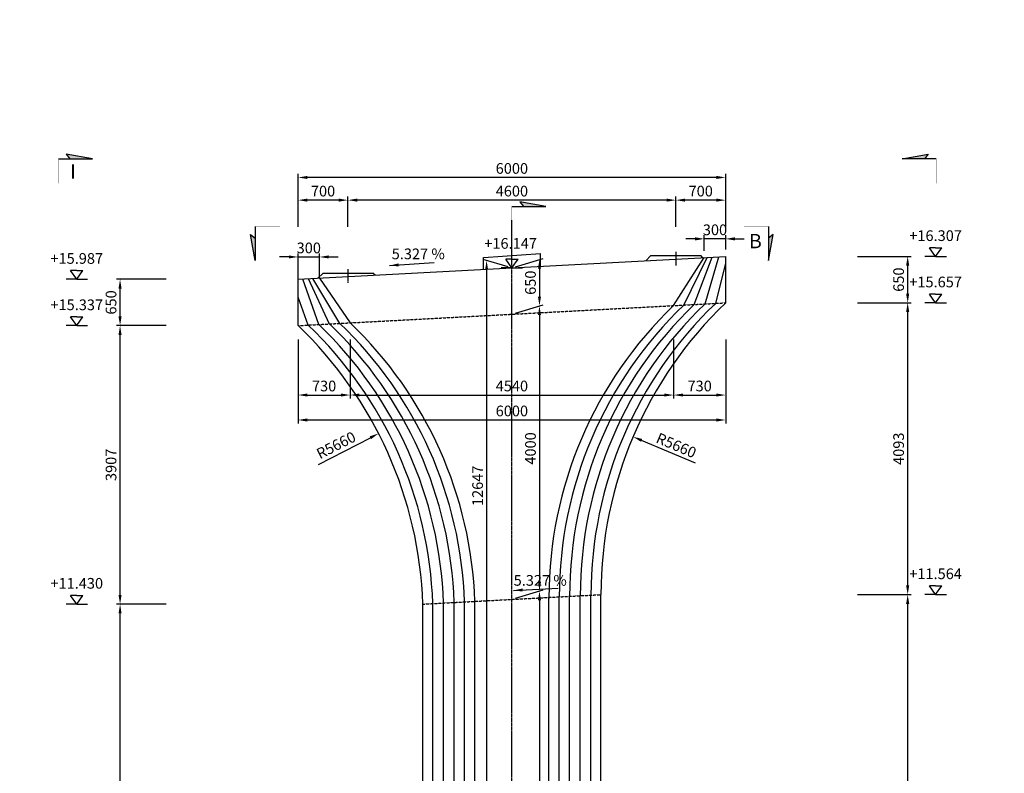
# Model space of a CAD drawing. Units: millimetres. Extents: x 14127 to 183019, y -42443 to 88764.
# Drawn here: x 148852 to 162669, y 7492 to 18063 of the extents above; entities that cross this region are included whole.
import ezdxf
from ezdxf.enums import TextEntityAlignment as Align

# ---------------------------------------------------------------- set-up
doc = ezdxf.new("R2010")
doc.units = ezdxf.units.MM
doc.header["$LTSCALE"] = 6
doc.header["$MEASUREMENT"] = 0
doc.linetypes.add('CENTER2', pattern=[1.125, 0.75, -0.125, 0.125, -0.125])
doc.linetypes.add('HIDDEN', pattern=[0.375, 0.25, -0.125])
for name, color, linetype in [('01_Center', 1, 'CENTER2'), ('02_Hide', 2, 'HIDDEN'), ('03_Main1', 3, 'Continuous'), ('07_Main2', 7, 'Continuous'), ('08_Thin', 8, 'Continuous'), ('09_Text', 7, 'Continuous'), ('10_Dim', 8, 'Continuous'), ('12_Leader', 8, 'Continuous'), ('7', 7, 'Continuous')]:
    doc.layers.add(name, color=color, linetype=linetype)
doc.styles.add('07-VnArial NarrowH', font='VHARIALN.TTF')
doc.styles.add('arial', font='arial_0.ttf')
doc.styles.add('VNARIALH', font='VHARIAL.TTF')
doc.dimstyles.new('CD100+', dxfattribs={"dimscale": 100, "dimtxt": 1.5, "dimasz": 0, "dimexe": 0.5, "dimexo": 0.5, "dimgap": 0.5, "dimtad": 0, "dimtih": 1, "dimtoh": 1, "dimdec": 3, "dimlfac": 0.001, "dimzin": 0, "dimdsep": 46, "dimtxsty": 'arial', "dimblk": 'NONE', "dimcen": 0.09, "dimdle": 1, "dimse1": 1, "dimse2": 1, "dimsd1": 1, "dimsd2": 1, "dimclrd": 1, "dimclre": 8, "dimclrt": 2, "dimadec": 0, "dimazin": 0, "dimtfac": 1, "dimtdec": 3, "dimtofl": 0, "dimtmove": 2, "dimatfit": 3, "dimldrblk": 'NONE', "dimfxl": 1, "dimtolj": 1, "dimtzin": 0, "dimarcsym": 0})
doc.dimstyles.new('Copy of CD100-', dxfattribs={"dimscale": 100, "dimtxt": 1.5, "dimasz": 0, "dimexe": 0.5, "dimexo": 0.5, "dimgap": 0.5, "dimtad": 0, "dimtih": 1, "dimtoh": 1, "dimdec": 3, "dimlfac": 0.001, "dimzin": 0, "dimdsep": 46, "dimtxsty": 'arial', "dimblk": 'NONE', "dimcen": 0.09, "dimdle": 1, "dimse1": 1, "dimse2": 1, "dimsd1": 1, "dimsd2": 1, "dimclrd": 1, "dimclre": 8, "dimclrt": 2, "dimadec": 0, "dimazin": 0, "dimtfac": 1, "dimtdec": 3, "dimtofl": 0, "dimtmove": 2, "dimatfit": 3, "dimldrblk": 'NONE', "dimfxl": 1, "dimtolj": 1, "dimtzin": 0, "dimarcsym": 0})
doc.dimstyles.new('D100', dxfattribs={"dimscale": 100, "dimtxt": 1.5, "dimasz": 1.3, "dimexe": 0.5, "dimexo": 0.5, "dimgap": 0.5, "dimtad": 1, "dimdec": 0, "dimzin": 0, "dimdsep": 46, "dimtxsty": 'arial', "dimcen": 0.09, "dimdle": 1, "dimclrd": 8, "dimclre": 8, "dimclrt": 7, "dimadec": 0, "dimazin": 0, "dimtfac": 1, "dimtdec": 0, "dimtix": 1, "dimtmove": 2, "dimatfit": 3, "dimfxl": 1, "dimtolj": 1, "dimtzin": 0, "dimarcsym": 0})
doc.dimstyles.new('D100$4', dxfattribs={"dimscale": 100, "dimtxt": 1.5, "dimasz": 1.3, "dimexe": 0.5, "dimexo": 0.5, "dimgap": 0.5, "dimtad": 1, "dimdec": 0, "dimzin": 0, "dimdsep": 46, "dimtxsty": 'arial', "dimcen": 0.09, "dimdle": 1, "dimclrd": 8, "dimclre": 8, "dimclrt": 2, "dimadec": 0, "dimazin": 0, "dimtfac": 1, "dimtdec": 0, "dimtofl": 0, "dimtmove": 0, "dimatfit": 3, "dimfxl": 1, "dimtolj": 1, "dimtzin": 0, "dimarcsym": 0})

# ---------------------------------------------------------------- blocks, each defined once
blk = doc.blocks.new('*D223')
at = {"layer": '10_Dim', "color": 8, "lineweight": -2}
for p, q in [((152759, 13577), (152759, 12748)), ((153489, 13577), (153489, 12748)), ((152889, 12798), (153359, 12798))]:
    blk.add_line(p, q, dxfattribs=at)
at = {"layer": '10_Dim', "color": 8}
for points in [[(152889, 12820), (152889, 12777), (152759, 12798)], [(153359, 12820), (153359, 12777), (153489, 12798)]]:
    blk.add_solid(points, dxfattribs=at)
at = {"layer": '10_Dim', "color": 7, "insert": (153124, 12925), "char_height": 150, "attachment_point": 5, "style": 'arial'}
blk.add_mtext('\\A1;730', dxfattribs=at)
blk = doc.blocks.new('*D224')
at = {"layer": '10_Dim', "color": 8, "lineweight": -2}
for p, q in [((153489, 13577), (153489, 12748)), ((158029, 13577), (158029, 12748)), ((153619, 12798), (157899, 12798))]:
    blk.add_line(p, q, dxfattribs=at)
at = {"layer": '10_Dim', "color": 8}
for points in [[(153619, 12820), (153619, 12777), (153489, 12798)], [(157899, 12820), (157899, 12777), (158029, 12798)]]:
    blk.add_solid(points, dxfattribs=at)
at = {"layer": '10_Dim', "color": 7, "insert": (155759, 12925), "char_height": 150, "attachment_point": 5, "style": 'arial'}
blk.add_mtext('\\A1;4540', dxfattribs=at)
blk = doc.blocks.new('*D225')
at = {"layer": '10_Dim', "color": 8, "lineweight": -2}
for p, q in [((158029, 13577), (158029, 12748)), ((158759, 13577), (158759, 12748)), ((158159, 12798), (158629, 12798))]:
    blk.add_line(p, q, dxfattribs=at)
at = {"layer": '10_Dim', "color": 8}
for points in [[(158159, 12820), (158159, 12777), (158029, 12798)], [(158629, 12820), (158629, 12777), (158759, 12798)]]:
    blk.add_solid(points, dxfattribs=at)
at = {"layer": '10_Dim', "color": 7, "insert": (158394, 12925), "char_height": 150, "attachment_point": 5, "style": 'arial'}
blk.add_mtext('\\A1;730', dxfattribs=at)
blk = doc.blocks.new('*D226')
at = {"layer": '10_Dim', "color": 8, "lineweight": -2}
for p, q in [((152759, 13577), (152759, 12398)), ((158759, 13577), (158759, 12398)), ((158629, 12448), (152889, 12448))]:
    blk.add_line(p, q, dxfattribs=at)
at = {"layer": '10_Dim', "color": 8}
for points in [[(152889, 12470), (152889, 12426), (152759, 12448)], [(158629, 12470), (158629, 12426), (158759, 12448)]]:
    blk.add_solid(points, dxfattribs=at)
at = {"layer": '10_Dim', "color": 7, "insert": (155759, 12575), "char_height": 150, "attachment_point": 5, "style": 'arial'}
blk.add_mtext('\\A1;6000', dxfattribs=at)
blk = doc.blocks.new('*D192')
at = {"layer": '10_Dim', "color": 8, "lineweight": -2}
for p, q in [((152759, 14422), (152759, 14785)), ((153059, 14443), (153059, 14785)), ((152629, 14735), (152499, 14735)), ((152759, 14735), (153059, 14735)), ((153189, 14735), (153319, 14735))]:
    blk.add_line(p, q, dxfattribs=at)
at = {"layer": '10_Dim', "color": 8}
for points in [[(152629, 14757), (152629, 14714), (152759, 14735)], [(153189, 14757), (153189, 14714), (153059, 14735)]]:
    blk.add_solid(points, dxfattribs=at)
at = {"layer": '10_Dim', "color": 7, "insert": (152909, 14862), "char_height": 150, "attachment_point": 5, "style": 'arial'}
blk.add_mtext('\\A1;300', dxfattribs=at)
blk = doc.blocks.new('*D193')
at = {"layer": '10_Dim', "color": 8, "lineweight": -2}
for p, q in [((158329, 14989), (158199, 14989)), ((158459, 14821), (158459, 15039)), ((158759, 14989), (158459, 14989)), ((158759, 14842), (158759, 15039)), ((158889, 14989), (159019, 14989))]:
    blk.add_line(p, q, dxfattribs=at)
at = {"layer": '10_Dim', "color": 8}
for points in [[(158329, 15011), (158329, 14967), (158459, 14989)], [(158889, 15011), (158889, 14967), (158759, 14989)]]:
    blk.add_solid(points, dxfattribs=at)
at = {"layer": '10_Dim', "color": 7, "insert": (158609, 15116), "char_height": 150, "attachment_point": 5, "style": 'arial'}
blk.add_mtext('\\A1;300', dxfattribs=at)
blk = doc.blocks.new('*D194')
at = {"layer": '10_Dim', "color": 8, "lineweight": -2}
for p, q in [((158059, 15158), (158059, 15582)), ((158629, 15532), (158189, 15532)), ((158759, 15158), (158759, 15582))]:
    blk.add_line(p, q, dxfattribs=at)
at = {"layer": '10_Dim', "color": 8}
for points in [[(158189, 15554), (158189, 15511), (158059, 15532)], [(158629, 15554), (158629, 15511), (158759, 15532)]]:
    blk.add_solid(points, dxfattribs=at)
at = {"layer": '10_Dim', "color": 7, "insert": (158409, 15659), "char_height": 150, "attachment_point": 5, "style": 'arial'}
blk.add_mtext('\\A1;700', dxfattribs=at)
blk = doc.blocks.new('*D195')
at = {"layer": '10_Dim', "color": 8, "lineweight": -2}
for p, q in [((153459, 15158), (153459, 15582)), ((157929, 15532), (153589, 15532)), ((158059, 15158), (158059, 15582))]:
    blk.add_line(p, q, dxfattribs=at)
at = {"layer": '10_Dim', "color": 8}
for points in [[(153589, 15554), (153589, 15511), (153459, 15532)], [(157929, 15554), (157929, 15511), (158059, 15532)]]:
    blk.add_solid(points, dxfattribs=at)
at = {"layer": '10_Dim', "color": 7, "insert": (155759, 15659), "char_height": 150, "attachment_point": 5, "style": 'arial'}
blk.add_mtext('\\A1;4600', dxfattribs=at)
blk = doc.blocks.new('*D196')
at = {"layer": '10_Dim', "color": 8, "lineweight": -2}
for p, q in [((152759, 15158), (152759, 15582)), ((153329, 15532), (152889, 15532)), ((153459, 15158), (153459, 15582))]:
    blk.add_line(p, q, dxfattribs=at)
at = {"layer": '10_Dim', "color": 8}
for points in [[(152889, 15554), (152889, 15511), (152759, 15532)], [(153329, 15554), (153329, 15511), (153459, 15532)]]:
    blk.add_solid(points, dxfattribs=at)
at = {"layer": '10_Dim', "color": 7, "insert": (153109, 15659), "char_height": 150, "attachment_point": 5, "style": 'arial'}
blk.add_mtext('\\A1;700', dxfattribs=at)
blk = doc.blocks.new('*D197')
at = {"layer": '10_Dim', "color": 8, "lineweight": -2}
for p, q in [((152759, 15158), (152759, 15900)), ((158759, 15158), (158759, 15900)), ((158629, 15850), (152889, 15850))]:
    blk.add_line(p, q, dxfattribs=at)
at = {"layer": '10_Dim', "color": 8}
for points in [[(152889, 15872), (152889, 15829), (152759, 15850)], [(158629, 15872), (158629, 15829), (158759, 15850)]]:
    blk.add_solid(points, dxfattribs=at)
at = {"layer": '10_Dim', "color": 7, "insert": (155759, 15977), "char_height": 150, "attachment_point": 5, "style": 'arial'}
blk.add_mtext('\\A1;6000', dxfattribs=at)
blk = doc.blocks.new('*D198')
at = {"layer": '10_Dim', "color": 8, "lineweight": -2}
for p, q in [((155809, 14597), (156196, 14714)), ((156146, 14569), (156146, 14179)), ((155809, 13947), (156196, 14064))]:
    blk.add_line(p, q, dxfattribs=at)
at = {"layer": '10_Dim', "color": 8}
for points in [[(156125, 14569), (156168, 14569), (156146, 14699)], [(156125, 14179), (156168, 14179), (156146, 14049)]]:
    blk.add_solid(points, dxfattribs=at)
at = {"layer": '10_Dim', "color": 7, "insert": (156020, 14374), "char_height": 150, "attachment_point": 5, "rotation": 90, "style": 'arial'}
blk.add_mtext('\\A1;650', dxfattribs=at)
blk = doc.blocks.new('*D199')
at = {"layer": '10_Dim', "color": 8, "lineweight": -2}
for p, q in [((155809, 13947), (156196, 14064)), ((156146, 13919), (156146, 10179)), ((155809, 9947), (156196, 10064))]:
    blk.add_line(p, q, dxfattribs=at)
at = {"layer": '10_Dim', "color": 8}
for points in [[(156125, 13919), (156168, 13919), (156146, 14049)], [(156125, 10179), (156168, 10179), (156146, 10049)]]:
    blk.add_solid(points, dxfattribs=at)
at = {"layer": '10_Dim', "color": 7, "insert": (156020, 12049), "char_height": 150, "attachment_point": 5, "rotation": 90, "style": 'arial'}
blk.add_mtext('\\A1;4000', dxfattribs=at)
blk = doc.blocks.new('*D200')
at = {"layer": '10_Dim', "color": 8, "lineweight": -2}
for p, q in [((155809, 9947), (156196, 10064)), ((156146, 9919), (156146, 2182)), ((155809, 1950), (156196, 2067))]:
    blk.add_line(p, q, dxfattribs=at)
at = {"layer": '10_Dim', "color": 8}
for points in [[(156125, 9919), (156168, 9919), (156146, 10049)], [(156125, 2182), (156168, 2182), (156146, 2052)]]:
    blk.add_solid(points, dxfattribs=at)
at = {"layer": '10_Dim', "color": 7, "insert": (155964, 3584), "char_height": 150, "attachment_point": 5, "rotation": 90, "style": 'arial'}
blk.add_mtext('\\A1;7997', dxfattribs=at)
blk = doc.blocks.new('*D201')
at = {"layer": '10_Dim', "color": 8, "lineweight": -2}
for p, q in [((155709, 14597), (155354, 14699)), ((155404, 14555), (155404, 2168)), ((155709, 1950), (155354, 2052))]:
    blk.add_line(p, q, dxfattribs=at)
at = {"layer": '10_Dim', "color": 8}
for points in [[(155383, 14555), (155426, 14555), (155404, 14685)], [(155383, 2168), (155426, 2168), (155404, 2038)]]:
    blk.add_solid(points, dxfattribs=at)
at = {"layer": '10_Dim', "color": 7, "insert": (155278, 11525), "char_height": 150, "attachment_point": 5, "rotation": 90, "style": 'arial'}
blk.add_mtext('\\A1;12647', dxfattribs=at)
blk = doc.blocks.new('1111111111111111111111')
at = {"layer": '07_Main2'}
blk.add_hatch(color=2, dxfattribs=at).paths.add_polyline_path([(477, 0), (110, 65), (162, 0)])
at = {"color": 2}
for p, q in [((110, 65), (162, 0)), ((162, 0), (477, 0))]:
    blk.add_line(p, q, dxfattribs=at)
at = {"layer": '07_Main2', "color": 2, "const_width": 5}
blk.add_lwpolyline([(0, 0), (0, -347)], dxfattribs=at)
at = {"layer": '7', "color": 2}
for p, q in [((0, 0), (477, 0)), ((477, 0), (110, 65))]:
    blk.add_line(p, q, dxfattribs=at)
blk = doc.blocks.new('mcn1')
at = {"layer": '07_Main2', "rotation": 270}
blk.add_blockref('1111111111111111111111', (347, 0), dxfattribs=at)
at = {"layer": '07_Main2', "color": 4, "style": 'VNARIALH'}
blk.add_attdef('A', text='', height=200, dxfattribs=at).set_placement((168, -204), align=Align.MIDDLE_CENTER)
blk = doc.blocks.new('mui ten')
at = {"layer": '08_Thin', "color": 2, "ltscale": 5}
for q in [(-246, 0), (246, 0)]:
    blk.add_line((0, 0), q, dxfattribs=at)
at = {"layer": '08_Thin', "color": 1, "ltscale": 5}
for p, q in [((0, 200), (-140, 200)), ((0, 0), (-140, 200)), ((0, 200), (140, 200)), ((0, 0), (140, 200))]:
    blk.add_line(p, q, dxfattribs=at)
blk = doc.blocks.new('*D221')
at = {"layer": '10_Dim', "color": 2, "insert": (155741, 14925), "char_height": 150, "attachment_point": 5, "style": 'arial'}
blk.add_mtext('\\A1;+16.147', dxfattribs=at)
blk = doc.blocks.new('_None')
blk = doc.blocks.new('*D222')
at = {"layer": '10_Dim', "color": 2, "insert": (161320, -1435), "char_height": 150, "attachment_point": 5, "style": 'arial'}
blk.add_mtext('\\A1;-41.000', dxfattribs=at)
blk = doc.blocks.new('*D237')
at = {"layer": '10_Dim', "color": 8, "lineweight": -2}
blk.add_line((153043, 11825), (153773, 12200), dxfattribs=at)
at = {"layer": '10_Dim', "color": 8}
blk.add_solid([(153763, 12219), (153783, 12180), (153889, 12259)], dxfattribs=at)
at = {"layer": '10_Dim', "color": 2, "insert": (153292, 12095), "char_height": 150, "attachment_point": 5, "rotation": 27.1422, "style": 'arial'}
blk.add_mtext('\\A1;R5660', dxfattribs=at)
blk = doc.blocks.new('*D443')
at = {"layer": '03_Main1', "color": 8, "lineweight": -2}
for p, q in [((150909, 9865), (150211, 9865)), ((150261, 2065), (150261, 9735)), ((150909, 1935), (150211, 1935))]:
    blk.add_line(p, q, dxfattribs=at)
at = {"layer": '03_Main1', "color": 8}
for points in [[(150239, 9735), (150282, 9735), (150261, 9865)], [(150239, 2065), (150282, 2065), (150261, 1935)]]:
    blk.add_solid(points, dxfattribs=at)
at = {"layer": '03_Main1', "color": 7, "insert": (150134, 4050), "char_height": 150, "attachment_point": 5, "rotation": 90, "style": 'arial'}
blk.add_mtext('\\A1;7930', dxfattribs=at)
blk = doc.blocks.new('*D444')
at = {"layer": '03_Main1', "color": 8, "lineweight": -2}
for p, q in [((150909, 13772), (150211, 13772)), ((150261, 9995), (150261, 13642)), ((150909, 9865), (150211, 9865))]:
    blk.add_line(p, q, dxfattribs=at)
at = {"layer": '03_Main1', "color": 8}
for points in [[(150239, 13642), (150282, 13642), (150261, 13772)], [(150239, 9995), (150282, 9995), (150261, 9865)]]:
    blk.add_solid(points, dxfattribs=at)
at = {"layer": '03_Main1', "color": 7, "insert": (150134, 11819), "char_height": 150, "attachment_point": 5, "rotation": 90, "style": 'arial'}
blk.add_mtext('\\A1;3907', dxfattribs=at)
blk = doc.blocks.new('*D445')
at = {"layer": '03_Main1', "color": 8, "lineweight": -2}
for p, q in [((150909, 14422), (150211, 14422)), ((150261, 13902), (150261, 14292)), ((150909, 13772), (150211, 13772))]:
    blk.add_line(p, q, dxfattribs=at)
at = {"layer": '03_Main1', "color": 8}
for points in [[(150239, 14292), (150282, 14292), (150261, 14422)], [(150239, 13902), (150282, 13902), (150261, 13772)]]:
    blk.add_solid(points, dxfattribs=at)
at = {"layer": '03_Main1', "color": 7, "insert": (150134, 14097), "char_height": 150, "attachment_point": 5, "rotation": 90, "style": 'arial'}
blk.add_mtext('\\A1;650', dxfattribs=at)
blk = doc.blocks.new('*D448')
at = {"layer": '10_Dim', "color": 2, "insert": (149653, 10157), "char_height": 150, "attachment_point": 5, "style": 'arial'}
blk.add_mtext('\\A1;+11.430', dxfattribs=at)
blk = doc.blocks.new('*D449')
at = {"layer": '10_Dim', "color": 2, "insert": (149653, 14064), "char_height": 150, "attachment_point": 5, "style": 'arial'}
blk.add_mtext('\\A1;+15.337', dxfattribs=at)
blk = doc.blocks.new('*D450')
at = {"layer": '10_Dim', "color": 2, "insert": (149653, 14714), "char_height": 150, "attachment_point": 5, "style": 'arial'}
blk.add_mtext('\\A1;+15.987', dxfattribs=at)
blk = doc.blocks.new('*D454')
at = {"layer": '03_Main1', "color": 8, "lineweight": -2}
for p, q in [((160609, 9999), (161363, 9999)), ((161313, 2065), (161313, 9869)), ((160609, 1935), (161363, 1935))]:
    blk.add_line(p, q, dxfattribs=at)
at = {"layer": '03_Main1', "color": 8}
for points in [[(161291, 9869), (161335, 9869), (161313, 9999)], [(161291, 2065), (161335, 2065), (161313, 1935)]]:
    blk.add_solid(points, dxfattribs=at)
at = {"layer": '03_Main1', "color": 7, "insert": (161186, 4050), "char_height": 150, "attachment_point": 5, "rotation": 90, "style": 'arial'}
blk.add_mtext('\\A1;8064', dxfattribs=at)
blk = doc.blocks.new('*D455')
at = {"layer": '03_Main1', "color": 8, "lineweight": -2}
for p, q in [((160609, 14092), (161363, 14092)), ((161313, 10129), (161313, 13962)), ((160609, 9999), (161363, 9999))]:
    blk.add_line(p, q, dxfattribs=at)
at = {"layer": '03_Main1', "color": 8}
for points in [[(161291, 13962), (161335, 13962), (161313, 14092)], [(161291, 10129), (161335, 10129), (161313, 9999)]]:
    blk.add_solid(points, dxfattribs=at)
at = {"layer": '03_Main1', "color": 7, "insert": (161186, 12045), "char_height": 150, "attachment_point": 5, "rotation": 90, "style": 'arial'}
blk.add_mtext('\\A1;4093', dxfattribs=at)
blk = doc.blocks.new('*D456')
at = {"layer": '03_Main1', "color": 8, "lineweight": -2}
for p, q in [((160609, 14742), (161363, 14742)), ((161313, 14222), (161313, 14612)), ((160609, 14092), (161363, 14092))]:
    blk.add_line(p, q, dxfattribs=at)
at = {"layer": '03_Main1', "color": 8}
for points in [[(161291, 14612), (161335, 14612), (161313, 14742)], [(161291, 14222), (161335, 14222), (161313, 14092)]]:
    blk.add_solid(points, dxfattribs=at)
at = {"layer": '03_Main1', "color": 7, "insert": (161186, 14417), "char_height": 150, "attachment_point": 5, "rotation": 90, "style": 'arial'}
blk.add_mtext('\\A1;650', dxfattribs=at)
blk = doc.blocks.new('*D451')
at = {"layer": '10_Dim', "color": 2, "insert": (161705, 10291), "char_height": 150, "attachment_point": 5, "style": 'arial'}
blk.add_mtext('\\A1;+11.564', dxfattribs=at)
blk = doc.blocks.new('*D452')
at = {"layer": '10_Dim', "color": 2, "insert": (161705, 14384), "char_height": 150, "attachment_point": 5, "style": 'arial'}
blk.add_mtext('\\A1;+15.657', dxfattribs=at)
blk = doc.blocks.new('*D453')
at = {"layer": '10_Dim', "color": 2, "insert": (161705, 15034), "char_height": 150, "attachment_point": 5, "style": 'arial'}
blk.add_mtext('\\A1;+16.307', dxfattribs=at)
blk = doc.blocks.new('*D462')
at = {"layer": '03_Main1', "color": 8, "lineweight": -2}
blk.add_line((158335, 11841), (157579, 12162), dxfattribs=at)
at = {"layer": '03_Main1', "color": 8}
blk.add_solid([(157588, 12182), (157571, 12142), (157460, 12213)], dxfattribs=at)
at = {"layer": '03_Main1', "color": 2, "insert": (158066, 12092), "char_height": 150, "attachment_point": 5, "rotation": 336.9828, "style": 'arial'}
blk.add_mtext('\\A1;R5660', dxfattribs=at)

msp = doc.modelspace()

# ---------------------------------------------------------------- linework, layer by layer
for p, q in [((157636.5468, 14682.0837), (157709.0538, 14754.5906)), ((157709.0538, 14754.5906), (158409.0538, 14754.5906)), ((158438.8235, 14724.8209), (158409.0538, 14754.5906)), ((153036.5468, 14437.0419), (153109.0538, 14509.5489)), ((153109.0538, 14509.5489), (153809.0538, 14509.5489)), ((153838.8235, 14479.7792), (153809.0538, 14509.5489))]:
    msp.add_line(p, q)
at = {"layer": '01_Center'}
for p, q in [((155759.0538, -1890.7296), (155759.0538, 15256.7596)), ((158059.0538, 14808.9525), (158059.0538, 14617.583)), ((153459.0538, 14563.9107), (153459.0538, 14372.5412))]:
    msp.add_line(p, q, dxfattribs=at)
at = {"layer": '02_Hide'}
for p, q in [((152759.0538, 13772.2599), (158759.0538, 14091.8796)), ((154509.0538, 9865.4823), (157009.0538, 9998.6572))]:
    msp.add_line(p, q, dxfattribs=at)
at = {"layer": '03_Main1'}
for p, q in [((155359.0538, 14729.0697), (156159.0538, 14785.0697)), ((156159.0538, 14610.0697), (156159.0538, 14785.0697)), ((152759.0538, 14422.2599), (158759.0538, 14741.8796)), ((155359.0538, 14554.0697), (155359.0538, 14729.0697)), ((158029.0538, 14052.9925), (158459.0538, 14725.8986)), ((158759.0538, 14091.8796), (158759.0538, 14741.8796)), ((152759.0538, 13772.2599), (152759.0538, 14422.2599)), ((153059.0538, 14438.2409), (153489.0538, 13811.147)), ((156279.0538, 1935.0697), (156279.0538, 9959.7701)), ((157009.0538, 1935.0697), (157009.0538, 9998.6572)), ((154509.0538, 1935.0697), (154509.0538, 9865.4823)), ((155239.0538, 1935.0697), (155239.0538, 9904.3694))]:
    msp.add_line(p, q, dxfattribs=at)
for centre, start, end in [((161939.0537, 9960.6215), 133.69447635, 180.0086187), ((162669.0537, 9999.5086), 133.69447635, 180.0086187), ((148852.1967, 9676.8884), 1.90947608, 46.3495091), ((149582.1967, 9715.7755), 1.90947608, 46.3495091)]:
    msp.add_arc(centre, 5660, start, end, dxfattribs=at)
at = {"layer": '08_Thin'}
for p, q in [((158174.0538, 14060.7167), (158498.8329, 14728.0176)), ((158319.0538, 14068.4408), (158570.1293, 14731.8156)), ((158469.0538, 14076.4313), (158661.1737, 14736.6655)), ((158619.0538, 14084.4218), (158759.0538, 14646.8634)), ((153049.0538, 13787.7082), (152823.2873, 14425.6816)), ((153200.593, 13794.2297), (152905.77, 14430.0755)), ((153345.5605, 13801.9849), (152963.9885, 14433.1767)), ((152899.0538, 13779.7177), (152759.0538, 14169.4844)), ((156424.0538, 1935.0697), (156424.0538, 9967.4943)), ((156569.0538, 1935.0697), (156569.0538, 9975.2184)), ((156719.0538, 1935.0697), (156719.0538, 9983.2089)), ((156869.0538, 1935.0697), (156869.0538, 9991.1994)), ((154649.0538, 1935.0697), (154649.0538, 9872.9401)), ((154799.0538, 1935.0697), (154799.0538, 9880.9306)), ((154949.0538, 1935.0697), (154949.0538, 9888.9211)), ((155094.0538, 1935.0697), (155094.0538, 9896.6452))]:
    msp.add_line(p, q, dxfattribs=at)
for centre, start, end in [((162084.0537, 9968.3457), 133.69447635, 180.0086187), ((162229.0537, 9976.0698), 133.69447635, 180.0086187), ((162379.0537, 9984.0603), 133.69447635, 180.0086187), ((162529.0537, 9992.0508), 133.69447635, 180.0086187), ((148992.1967, 9684.3462), 1.90947608, 46.3495091), ((149142.1967, 9692.3367), 1.90947608, 46.3495091), ((149292.1967, 9700.3272), 1.90947608, 46.3495091), ((149437.1967, 9708.0513), 1.90947608, 46.3495091)]:
    msp.add_arc(centre, 5660, start, end, dxfattribs=at)

# ---------------------------------------------------------------- block references
at = {"layer": '07_Main2'}
ref = msp.add_blockref('mcn1', (149395.8466, 15766.2573), dxfattribs=dict(at, rotation=90))
ref.add_attrib('A', 'I', dxfattribs={"color": 4, "height": 200, "style": 'VNARIALH'}).set_placement((149600.1627, 15933.9803), align=Align.MIDDLE_CENTER)
at = {"layer": '07_Main2', "xscale": -1, "rotation": 270}
msp.add_blockref('mcn1', (161710.6911, 15766.2573), dxfattribs=at)
at = {"layer": '07_Main2', "rotation": 90}
msp.add_blockref('mcn1', (155759.0538, 15098.1669), dxfattribs=at)
at = {"layer": '07_Main2', "xscale": -1}
msp.add_blockref('mcn1', (152504.1657, 15161.6165), dxfattribs=at)
at = {"layer": '07_Main2'}
ref = msp.add_blockref('mcn1', (159013.9419, 15161.6165), dxfattribs=at)
ref.add_attrib('A', 'B', dxfattribs={"color": 4, "height": 200, "style": 'VNARIALH'}).set_placement((159176.0714, 14957.3004), align=Align.MIDDLE_CENTER)
at = {"layer": '10_Dim', "zscale": 0.6144000000000001}
for p, xscale, yscale in [((161704.7769, 14741.8796), 0.6143999999621883, 0.614400000000046), ((155759.0538, 14582.0697), 0.6143999999912921, 0.6144000000003871), ((149653.2437, 14422.0697), -0.6143999999621883, 0.614400000000046), ((161704.7769, 14092.0697), 0.6143999999621883, 0.614400000000046), ((149653.2437, 13772.2599), -0.6143999999621883, 0.614400000000046), ((161704.7769, 9999.0697), 0.6143999999621883, 0.6143999999999323), ((161704.7769, 9998.6572), 0.6143999999621883, 0.614400000000046), ((149653.2437, 9865.4823), -0.6143999999621883, 0.614400000000046)]:
    msp.add_blockref('mui ten', p, dxfattribs=dict(at, xscale=xscale, yscale=yscale))

# ---------------------------------------------------------------- texts
at = {"layer": '09_Text', "color": 1, "style": '07-VnArial NarrowH'}
for p in [(154072.643, 14703.6322), (155783.9734, 10123.2183)]:
    msp.add_text('5.327 %%%', height=150, dxfattribs=at).set_placement(p)

# ---------------------------------------------------------------- dimensions: what is measured, and where the dimension line sits
at = {"layer": '03_Main1'}
for base, p1, p2, picture, middle in [((161312.9684, 14741.8796), (160559.0538, 14091.8796), (160559.0538, 14741.8796), '*D456', (161186.3825, 14416.8796)), ((150260.7362, 14422.0697), (150959.0538, 13772.2599), (150959.0538, 14422.0697), '*D445', (150134.1503, 14097.1648)), ((161312.9684, 14091.8796), (160559.0538, 9998.6572), (160559.0538, 14091.8796), '*D455', (161186.3313, 12045.2684)), ((150260.7362, 13772.2599), (150959.0538, 9865.4823), (150959.0538, 13772.2599), '*D444', (150134.0991, 11818.8711))]:
    dim = msp.add_linear_dim(base=base, p1=p1, p2=p2, angle=90, dimstyle='D100', dxfattribs=at)
    dim.commit()
    dim.dimension.update_dxf_attribs({"geometry": picture, "text_midpoint": middle})
dim = msp.add_radius_dim(center=(162669.0537, 9999.5086), mpoint=(157459.6595, 12212.6087), dimstyle='D100$4', dxfattribs=at)
dim.commit()
dim.dimension.update_dxf_attribs({"geometry": '*D462', "text_midpoint": (158016.9523, 11975.8547), "dimtype": 164})
for base, p1, p2, picture, middle in [((161312.9684, 9998.6572), (160559.0538, 1935.0697), (160559.0538, 9998.6572), '*D454', (161186.3825, 4049.9176)), ((150260.7362, 9865.4823), (150959.0538, 1935.0697), (150959.0538, 9865.4823), '*D443', (150134.0991, 4049.9176))]:
    dim = msp.add_linear_dim(base=base, p1=p1, p2=p2, angle=90, dimstyle='D100', dxfattribs=at)
    dim.commit()
    dim.dimension.update_dxf_attribs({"geometry": picture, "text_midpoint": middle, "dimtype": 160})
at = {"layer": '10_Dim'}
for base, p1, p2, dimstyle, override, picture, middle in [((161320.3035, -1794.7318), (161320.3035, 39205.2682), (161320.3035, -1794.7318), 'Copy of CD100-', {"dimpost": '-<>'}, '*D222', (161320.3035, -1434.9267)), ((161704.7769, 14741.8796), (161704.7769, -1564.9303), (161704.7769, 14741.8796), 'CD100+', {"dimpost": '+<>'}, '*D453', (161704.7769, 15033.8693)), ((155740.5386, 14582.0697), (155759.0538, -1564.9303), (155759.0538, 14582.0697), 'CD100+', {"dimpost": '+<>'}, '*D221', (155740.5386, 14924.8292)), ((149653.2437, 14422.0697), (149653.2437, -1564.9303), (149653.2437, 14422.0697), 'CD100+', {"dimpost": '+<>'}, '*D450', (149653.2437, 14714.0595)), ((161704.7769, 14092.0697), (161704.7769, -1564.9303), (161704.7769, 14092.0697), 'CD100+', {"dimpost": '+<>'}, '*D452', (161704.7769, 14384.0595)), ((149653.2437, 13772.2599), (149653.2437, -1564.9303), (149653.2437, 13772.2599), 'CD100+', {"dimpost": '+<>'}, '*D449', (149653.2437, 14064.2496)), ((161704.7769, 9998.6572), (161704.7769, -1564.9303), (161704.7769, 9998.6572), 'CD100+', {"dimpost": '+<>'}, '*D451', (161704.7769, 10290.6469)), ((149653.2437, 9865.4823), (149653.2437, -1564.9303), (149653.2437, 9865.4823), 'CD100+', {"dimpost": '+<>'}, '*D448', (149653.2437, 10157.472))]:
    dim = msp.add_linear_dim(base=base, p1=p1, p2=p2, angle=90, dimstyle=dimstyle, override=override, dxfattribs=at)
    dim.commit()
    dim.dimension.update_dxf_attribs({"geometry": picture, "text_midpoint": middle, "dimtype": 160})
for base, p1, p2, picture, middle in [((152759.0538, 15850.2397), (158759.0538, 15107.7391), (152759.0538, 15107.7391), '*D197', (155759.0538, 15976.8257)), ((152759.0538, 15532.4377), (153459.0538, 15107.7391), (152759.0538, 15107.7391), '*D196', (153109.0538, 15659.0236)), ((153459.0538, 15532.4377), (158059.0538, 15107.7391), (153459.0538, 15107.7391), '*D195', (155759.0538, 15659.0236)), ((158059.0538, 15532.4377), (158759.0538, 15107.7391), (158059.0538, 15107.7391), '*D194', (158409.0538, 15659.0236)), ((158459.0538, 14989.0472), (158759.0538, 14792.0697), (158459.0538, 14771.0697), '*D193', (158609.0538, 15115.6843)), ((153059.0538, 14735.3072), (152759.0538, 14372.0697), (153059.0538, 14393.0697), '*D192', (152909.0538, 14861.9443)), ((153489.0538, 12798.4925), (152759.0538, 13627.4706), (153489.0538, 13627.4706), '*D223', (153124.0538, 12925.1296)), ((152759.0538, 12448.1388), (158759.0538, 13627.4706), (152759.0538, 13627.4706), '*D226', (155759.0538, 12574.7247)), ((158029.0538, 12798.4925), (153489.0538, 13627.4706), (158029.0538, 13627.4706), '*D224', (155759.0538, 12925.0784)), ((158759.0538, 12798.4925), (158029.0538, 13627.4706), (158759.0538, 13627.4706), '*D225', (158394.0538, 12925.1296))]:
    dim = msp.add_linear_dim(base=base, p1=p1, p2=p2, dimstyle='D100', dxfattribs=at)
    dim.commit()
    dim.dimension.update_dxf_attribs({"geometry": picture, "text_midpoint": middle})
for base, p1, picture, middle in [((155404.3725, 2037.505), (155759.0538, 14582.0697), '*D201', (155277.7866, 11525.3283)), ((156146.3098, 2051.9206), (155759.0538, 9932.0697), '*D200', (155964.4353, 3584.3525))]:
    dim = msp.add_linear_dim(base=base, p1=p1, p2=(155759.0538, 1935.0697), angle=90, dimstyle='D100', dxfattribs=at)
    dim.commit()
    dim.dimension.update_dxf_attribs({"geometry": picture, "text_midpoint": middle, "dimtype": 160})
for base, p1, p2, picture, middle in [((156146.3098, 14048.9206), (155759.0538, 14582.0697), (155759.0538, 13932.0697), '*D198', (156019.7238, 14373.9206)), ((156146.3098, 10048.9206), (155759.0538, 13932.0697), (155759.0538, 9932.0697), '*D199', (156019.7238, 12048.9206))]:
    dim = msp.add_linear_dim(base=base, p1=p1, p2=p2, angle=90, dimstyle='D100', dxfattribs=at)
    dim.commit()
    dim.dimension.update_dxf_attribs({"geometry": picture, "text_midpoint": middle})
dim = msp.add_radius_dim(center=(148852.1967, 9676.8884), mpoint=(153888.9025, 12258.9795), dimstyle='D100$4', dxfattribs=at)
dim.commit()
dim.dimension.update_dxf_attribs({"geometry": '*D237', "text_midpoint": (153350.0836, 11982.7515), "dimtype": 164})

# ---------------------------------------------------------------- leaders
at = {"layer": '12_Leader'}
for points in [[(154041.3815, 14614.5332), (154666.6979, 14657.1652)], [(155780.378, 10057.1437), (156408.5515, 10089.0503)]]:
    msp.add_leader(points, dimstyle='D100', override={"dimgap": 0.5, "dimtad": 0}, dxfattribs=at)

doc.saveas('drawing.dxf')
